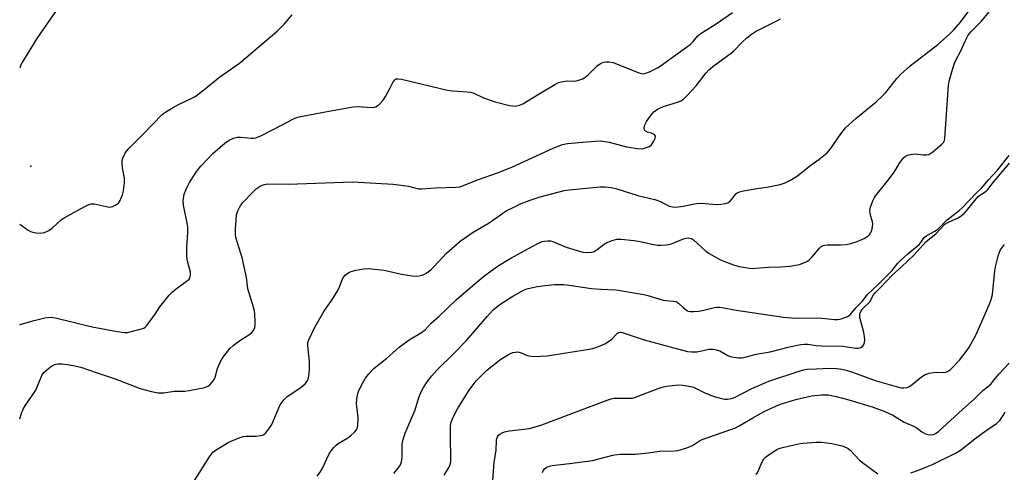
# Model space of a CAD drawing. Units: inches. Extents: x 1315757 to 1321758, y 473450 to 477450.
# Drawn here: x 1315758 to 1316087, y 474361 to 474512 of the extents above; entities that cross this region are included whole.
import ezdxf

# ---------------------------------------------------------------- set-up
doc = ezdxf.new("R2010")
doc.units = ezdxf.units.IN
doc.header["$MEASUREMENT"] = 0
doc.layers.add('ELEV-Spot Elevation', color=7, linetype='Continuous')
doc.layers.add('Undefined', color=1, linetype='Continuous')

msp = doc.modelspace()

# ---------------------------------------------------------------- linework, layer by layer
at = {"layer": 'ELEV-Spot Elevation'}
msp.add_point((1315761.2725, 474463.2053, 102.9), dxfattribs=at)
at = {"layer": 'Undefined'}
for points, elevation in [([(1315815.5165, 474357.2415), (1315821.0885, 474365.966), (1315821.739, 474366.918), (1315822.282, 474367.543), (1315823.639, 474368.5505), (1315827.369, 474370.783), (1315828.409, 474371.2645), (1315831.0815, 474372.3), (1315832.432, 474372.7515), (1315833.267, 474372.912), (1315836.771, 474372.9195), (1315838.454, 474373.1015), (1315839.2075, 474373.369), (1315840.0025, 474374.0635), (1315841.0315, 474375.389), (1315841.9645, 474376.799), (1315842.6085, 474378.148), (1315844.71, 474383.1155), (1315845.1375, 474383.882), (1315845.9755, 474385.024), (1315846.533, 474385.6625), (1315847.1645, 474386.232), (1315850.413, 474388.2435), (1315851.8135, 474389.295), (1315853.136, 474390.425), (1315853.825, 474391.2915), (1315854.146, 474392.03), (1315854.44, 474393.082), (1315854.6165, 474395.051), (1315854.6, 474397.9125), (1315854.003, 474403.251), (1315854.0795, 474404.247), (1315854.3445, 474405.0825), (1315856.258, 474409.1165), (1315858.5075, 474413.09), (1315859.4245, 474414.561), (1315862.078, 474418.45), (1315864.0715, 474421.624), (1315864.6715, 474422.9), (1315865.5445, 474425.26), (1315865.892, 474425.9895), (1315866.6405, 474426.834), (1315867.796, 474427.685), (1315868.5785, 474428.0165), (1315870.2645, 474428.4075), (1315872.834, 474428.8705), (1315874.279, 474428.9645), (1315879.568, 474428.461), (1315885.3775, 474427.068), (1315889.04, 474426.5105), (1315890.721, 474426.4515), (1315891.8175, 474426.6435), (1315892.6195, 474426.878), (1315893.898, 474427.5245), (1315895.2655, 474428.56), (1315896.29, 474429.565), (1315900.533, 474434.169), (1315905.084, 474438.1625), (1315909.424, 474441.118), (1315914.788, 474444.3155), (1315920.4755, 474448.256), (1315922.087, 474449.1115), (1315925.4985, 474450.6925), (1315928.512, 474451.874), (1315931.8765, 474452.999), (1315939.849, 474455.0985), (1315941.527, 474455.333), (1315951.9555, 474456.3185), (1315953.6485, 474456.32), (1315955.6045, 474456.145), (1315957.5505, 474455.655), (1315964.6075, 474453.407), (1315970.203, 474452.128), (1315972.11, 474451.3835), (1315975.0455, 474449.88), (1315976.1645, 474449.5985), (1315977.331, 474449.5455), (1315979.7075, 474449.835), (1315983.55, 474450.5985), (1315984.9665, 474450.798), (1315987.0125, 474450.7845), (1315991.03, 474450.451), (1315992.459, 474450.5235), (1315993.86, 474450.7205), (1315994.6365, 474450.9755), (1315995.333, 474451.4635), (1315996.1425, 474452.314), (1315997.3975, 474453.928), (1315997.8145, 474454.291), (1315998.568, 474454.637), (1315999.9805, 474454.9765), (1316004.3445, 474455.7985), (1316007.709, 474456.22), (1316010.52, 474456.738), (1316012.1925, 474457.1115), (1316013.836, 474457.6615), (1316015.653, 474458.497), (1316018.0035, 474460.05), (1316022.173, 474463.3275), (1316025.1965, 474465.44), (1316027.9375, 474467.7335), (1316029.1115, 474469.031), (1316032.564, 474474.018), (1316034.126, 474476.0005), (1316037.54, 474479.196), (1316044.3795, 474484.802), (1316046.3675, 474486.6115), (1316047.587, 474487.8775), (1316051.2995, 474492.5475), (1316052.4855, 474493.8615), (1316055.7005, 474496.7555), (1316064.9615, 474503.9155), (1316068.901, 474507.3515), (1316070.3445, 474508.7815), (1316072.597, 474511.367), (1316075.813, 474515.747)], 110), ([(1315900.868, 474488.603), (1315902.5475, 474488.425), (1315907.457, 474488.141), (1315908.559, 474487.995), (1315909.6535, 474487.6325), (1315912.89, 474486.1315), (1315916.8105, 474484.747), (1315921.612, 474483.5535), (1315922.743, 474483.356), (1315923.5835, 474483.346), (1315924.947, 474483.661), (1315925.993, 474484.1185), (1315931.462, 474487.4575), (1315936.731, 474490.56), (1315938.014, 474491.2175), (1315938.8345, 474491.4735), (1315940.2675, 474491.6935), (1315941.14, 474491.7455), (1315943.0965, 474491.699), (1315943.9555, 474491.785), (1315945.1, 474492.052), (1315946.1815, 474492.474), (1315946.891, 474492.954), (1315947.773, 474493.712), (1315950.974, 474496.787), (1315952.083, 474497.599), (1315953.073, 474498.034), (1315953.932, 474498.146), (1315954.8155, 474498.15), (1315956.2425, 474497.9125), (1315964.283, 474494.6525), (1315965.64, 474494.2115), (1315966.4165, 474494.159), (1315967.1875, 474494.2975), (1315968.467, 474494.763), (1315969.783, 474495.4), (1315971.3395, 474496.261), (1315973.2935, 474497.5615), (1315982.028, 474503.95), (1315983.1165, 474504.909), (1315984.6295, 474506.7705), (1315985.436, 474507.516), (1315990.7695, 474510.8835), (1315996.207, 474514.633)], 106), ([(1316070.041, 474495.941), (1316070.5665, 474497.6705), (1316070.9855, 474498.702), (1316072.7085, 474501.859), (1316074.2925, 474505.3155), (1316075.218, 474507.044), (1316076.158, 474508.282), (1316079.6295, 474511.7545), (1316082.224, 474514.8485)], 112), ([(1315887.7125, 474456.491), (1315891.0865, 474455.6995), (1315892.183, 474455.5925), (1315896.749, 474456.0005), (1315903.5635, 474456.152), (1315905.0115, 474456.341), (1315905.837, 474456.6115), (1315911.253, 474458.817), (1315917.5305, 474461.052), (1315922.368, 474462.8785), (1315936.1755, 474469.222), (1315939.331, 474470.43), (1315940.99, 474470.8325), (1315947.3695, 474471.417), (1315951.9825, 474471.6565), (1315954.9345, 474471.2765), (1315960.763, 474469.7135), (1315964.4785, 474469.139), (1315965.6245, 474469.059), (1315966.449, 474469.142), (1315967.508, 474469.42), (1315968.489, 474469.8545), (1315969.097, 474470.389), (1315969.8935, 474471.5645), (1315970.3625, 474472.5415), (1315970.4375, 474473.2105), (1315970.218, 474473.593), (1315969.606, 474474.0495), (1315969.1045, 474474.253), (1315967.784, 474474.599), (1315967.0645, 474474.957), (1315966.756, 474475.3025), (1315966.6815, 474476.0005), (1315966.949, 474477.083), (1315967.431, 474478.1545), (1315968.8025, 474480.0875), (1315969.949, 474481.4235), (1315970.793, 474482.0995), (1315971.754, 474482.6465), (1315973.15, 474483.169), (1315978.1685, 474484.793), (1315978.9625, 474485.137), (1315979.801, 474485.6705), (1315980.8525, 474486.639), (1315984.07, 474490.1505), (1315987.3475, 474494.35), (1315988.3505, 474495.4725), (1315989.675, 474496.5415), (1315995.921, 474501.1), (1315996.7685, 474501.8845), (1315999.374, 474504.622), (1316001.032, 474506.1665), (1316002.565, 474507.3505), (1316003.936, 474508.282), (1316011.104, 474511.7915), (1316012.294, 474512.556)], 108), ([(1316065.622, 474469.9905), (1316066.396, 474470.6205), (1316066.9015, 474471.1925), (1316067.225, 474471.8675), (1316067.3605, 474472.4275), (1316068.597, 474490.3375), (1316068.9385, 474492.062), (1316070.041, 474495.941)], 112), ([(1315881.579, 474489.464), (1315882.527, 474491.2275), (1315883.147, 474492.1075), (1315883.5275, 474492.389), (1315884.2665, 474492.4785), (1315885.3915, 474492.285), (1315900.868, 474488.603)], 106), ([(1315861.0815, 474481.6185), (1315869.229, 474483.1245), (1315870.668, 474483.1575), (1315875.5585, 474482.897), (1315876.3855, 474482.971), (1315876.8655, 474483.119), (1315877.3235, 474483.3825), (1315877.9565, 474483.9025), (1315879.2795, 474485.3445), (1315880.044, 474486.5805), (1315881.579, 474489.464)], 106), ([(1315845.2855, 474476.9845), (1315849.1965, 474479.0065), (1315850.569, 474479.5645), (1315852.299, 474479.957), (1315861.0815, 474481.6185)], 106), ([(1316042.502, 474440.8415), (1316042.78, 474441.433), (1316043.021, 474442.2225), (1316043.186, 474443.0345), (1316043.235, 474443.8495), (1316043.102, 474444.6445), (1316042.3265, 474447.3005), (1316042.194, 474448.3625), (1316042.416, 474449.4685), (1316043.249, 474451.6535), (1316043.763, 474452.7), (1316044.251, 474453.4195), (1316047.9435, 474457.9495), (1316050.1525, 474460.9365), (1316050.947, 474462.119), (1316052.1595, 474464.2415), (1316052.811, 474465.153), (1316053.5525, 474466.002), (1316054.167, 474466.5515), (1316054.8935, 474466.931), (1316055.708, 474467.1615), (1316057.4055, 474467.358), (1316060.053, 474467.008), (1316061.18, 474467.021), (1316061.9845, 474467.1765), (1316062.699, 474467.535), (1316063.368, 474468.0135), (1316065.622, 474469.9905)], 112), ([(1316030.399, 474411.9405), (1316031.5125, 474411.9215), (1316032.6175, 474412.1425), (1316034.7615, 474412.888), (1316035.67, 474413.463), (1316037.5985, 474415.792), (1316039.748, 474418.1185), (1316041.3195, 474420.1525), (1316045.278, 474423.8525), (1316049.684, 474428.3505), (1316051.5825, 474430.735), (1316052.455, 474431.673), (1316054.8135, 474433.792), (1316058.7415, 474437.0715), (1316059.2815, 474437.694), (1316060.453, 474439.3345), (1316061.31, 474439.9895), (1316064.0465, 474441.4905), (1316064.9435, 474442.095), (1316068.154, 474445.247), (1316072.101, 474448.3845), (1316073.371, 474449.536), (1316077.8075, 474454.1545), (1316079.735, 474456.0205), (1316081.8575, 474458.569), (1316084.975, 474461.9015), (1316088.947, 474466.7985)], 114), ([(1315948.308, 474401.9585), (1315949.4055, 474402.211), (1315950.5195, 474402.576), (1315952.444, 474403.298), (1315953.503, 474403.7875), (1315954.74, 474404.531), (1315955.8945, 474405.363), (1315957.1845, 474406.8525), (1315957.7245, 474407.323), (1315958.127, 474407.5405), (1315958.826, 474407.654), (1315959.6005, 474407.5175), (1315966.696, 474405.191), (1315981.149, 474401.2405), (1315982.5765, 474401.085), (1315984.272, 474401.137), (1315985.4175, 474401.311), (1315988.3135, 474402.002), (1315988.8945, 474402.064), (1315989.741, 474402.0165), (1315990.8655, 474401.8105), (1315991.9575, 474401.478), (1315994.7245, 474399.9335), (1315995.5145, 474399.613), (1315996.6345, 474399.3685), (1315998.354, 474399.159), (1315999.2105, 474399.1515), (1316000.0395, 474399.275), (1316004.1585, 474400.3255), (1316008.8675, 474401.1075), (1316015.3645, 474402.776), (1316019.1705, 474403.5385), (1316020.346, 474403.691), (1316021.46, 474403.6655), (1316024.247, 474403.281), (1316026.168, 474403.1045), (1316033.212, 474402.9765), (1316034.6195, 474402.8005), (1316037.3835, 474402.2935), (1316038.441, 474402.319), (1316039.169, 474402.5195), (1316039.7655, 474402.9515), (1316040.3505, 474403.7505), (1316040.5045, 474404.2355), (1316040.546, 474405.0585), (1316040.443, 474406.2025), (1316040.2, 474407.63), (1316038.9265, 474412.593), (1316038.8615, 474413.3995), (1316038.928, 474413.838), (1316039.2705, 474414.6615), (1316040.0105, 474415.753), (1316042.2285, 474417.881), (1316043.467, 474420.168), (1316043.982, 474420.8715), (1316045.92, 474422.759), (1316049.671, 474426.774), (1316052.885, 474429.513), (1316057.032, 474433.5555), (1316060.9925, 474437.8645), (1316064.48, 474440.6965), (1316067.375, 474443.8215), (1316068.5465, 474444.548), (1316071.7955, 474445.959), (1316072.975, 474446.705), (1316073.8445, 474447.395), (1316074.638, 474448.2685), (1316077.3875, 474451.7885), (1316078.5675, 474453.1115), (1316079.246, 474453.6925), (1316081.164, 474454.8855), (1316081.7495, 474455.4105), (1316083.5905, 474457.792), (1316089.022, 474464.1865)], 116), ([(1315838.088, 474456.54), (1315839.1175, 474457.033), (1315840.549, 474457.295), (1315847.4345, 474457.168), (1315869.1685, 474457.996), (1315882.6315, 474457.196), (1315884.4185, 474457.004), (1315887.7125, 474456.491)], 108), ([(1315761.555, 474386.177), (1315762.5565, 474387.5795), (1315762.972, 474388.304), (1315764.74, 474392.651), (1315765.137, 474393.4465), (1315765.6345, 474394.1685), (1315767.163, 474395.578), (1315768.3675, 474396.451), (1315769.324, 474396.8855), (1315770.342, 474397.079), (1315771.7585, 474397.0625), (1315773.4645, 474396.9085), (1315775.5015, 474396.5355), (1315778.092, 474395.944), (1315783.1315, 474394.158), (1315789.584, 474392.094), (1315797.858, 474388.9005), (1315801.67, 474387.8475), (1315803.9185, 474387.411), (1315804.76, 474387.3535), (1315805.8605, 474387.417), (1315809.305, 474387.945), (1315812.816, 474388.0175), (1315814.277, 474388.1485), (1315819.5215, 474389.1835), (1315820.591, 474389.5855), (1315821.2445, 474390.095), (1315822.0055, 474390.9375), (1315822.6405, 474391.88), (1315822.9755, 474392.6845), (1315823.842, 474395.4975), (1315824.716, 474397.649), (1315825.3905, 474398.9315), (1315826.447, 474400.372), (1315827.956, 474402.22), (1315829.0335, 474403.2225), (1315831.661, 474405.1385), (1315834.3265, 474406.8085), (1315835.2285, 474407.461), (1315835.8855, 474408.265), (1315836.2595, 474409.2065), (1315836.367, 474410.064), (1315836.3725, 474411.541), (1315836.3085, 474413.6145), (1315836.1905, 474414.782), (1315835.8695, 474416.0355), (1315833.9725, 474422.1885), (1315833.505, 474426.008), (1315832.559, 474430.607), (1315832.1305, 474432.2695), (1315829.988, 474439.4025), (1315829.8095, 474440.758), (1315829.8265, 474442.183), (1315830.002, 474445.3285), (1315830.1935, 474446.993), (1315830.578, 474448.2605), (1315831.1525, 474449.456), (1315831.6035, 474450.1425), (1315832.3295, 474451.0295), (1315835.508, 474454.4355), (1315836.7415, 474455.5905), (1315838.088, 474456.54)], 108), ([(1315857.133, 474359.4795), (1315858.2035, 474360.8925), (1315858.911, 474362.1865), (1315861.2445, 474366.971), (1315861.871, 474367.953), (1315862.775, 474369.0855), (1315863.552, 474369.9385), (1315864.201, 474370.493), (1315867.4275, 474372.355), (1315868.348, 474373.0185), (1315869.7785, 474374.3745), (1315870.3055, 474375.0055), (1315870.574, 474375.4635), (1315870.826, 474376.506), (1315870.934, 474378.7525), (1315870.845, 474380.1645), (1315870.423, 474382.696), (1315870.311, 474383.8215), (1315870.417, 474385.304), (1315870.655, 474386.7785), (1315871.0905, 474388.181), (1315872.4515, 474390.7905), (1315873.3545, 474392.3065), (1315874.462, 474393.719), (1315876.294, 474395.6885), (1315880.5055, 474398.9625), (1315884.647, 474402.648), (1315888.03, 474405.083), (1315892.1095, 474407.604), (1315893.317, 474408.467), (1315895.3395, 474410.668), (1315898.044, 474413.0755), (1315903.8785, 474418.666), (1315910.7325, 474424.565), (1315913.285, 474426.6475), (1315915.413, 474428.255), (1315918.073, 474430.0955), (1315922.061, 474432.499), (1315930.622, 474437.1575), (1315932.5035, 474438.005), (1315933.3315, 474438.1795), (1315934.4595, 474438.272), (1315935.296, 474438.2195), (1315936.1045, 474438.001), (1315940.5835, 474436.122), (1315944.2025, 474434.993), (1315946.1725, 474434.4705), (1315947.84, 474434.347), (1315949.2035, 474434.4625), (1315949.9645, 474434.716), (1315950.9185, 474435.315), (1315952.9635, 474436.9055), (1315953.9115, 474437.543), (1315955.9535, 474438.403), (1315957.5465, 474438.8215), (1315958.98, 474438.818), (1315963.327, 474438.3695), (1315964.7675, 474438.1175), (1315969.3555, 474437.0925), (1315971.074, 474436.8475), (1315972.2185, 474436.7875), (1315974.195, 474436.945), (1315975.8595, 474437.2415), (1315979.897, 474438.896), (1315980.741, 474439.142), (1315981.543, 474439.214), (1315982.47, 474438.983), (1315983.166, 474438.5515), (1315987.3195, 474434.7875), (1315988.487, 474433.9895), (1315990.234, 474432.9895), (1315992.0115, 474432.047), (1315993.3435, 474431.4755), (1315996.54, 474430.248), (1315998.527, 474429.686), (1316001.9615, 474429.1215), (1316002.824, 474429.0465), (1316003.9875, 474429.069), (1316008.353, 474429.3905), (1316012.3405, 474429.5475), (1316015.4885, 474429.816), (1316018.6595, 474430.3355), (1316020.193, 474430.851)], 112), ([(1316020.193, 474430.851), (1316021.3615, 474431.48), (1316022.063, 474432.0075), (1316022.8775, 474432.8525), (1316025.3895, 474435.7725), (1316025.989, 474436.315), (1316026.6405, 474436.703), (1316027.1475, 474436.851), (1316027.997, 474436.9265), (1316032.4095, 474436.9015), (1316034.4735, 474437.074), (1316035.9015, 474437.3195), (1316038.0225, 474438.0615), (1316040.37, 474439.068), (1316041.7035, 474439.9685), (1316042.2685, 474440.51), (1316042.502, 474440.8415)], 112), ([(1315979.5785, 474389.922), (1315981.6375, 474389.6635), (1315983.1425, 474389.295), (1315984.1135, 474388.899), (1315987.2605, 474387.283), (1315989.188, 474386.5225), (1315990.6085, 474386.063), (1315992.588, 474385.548), (1315993.724, 474385.325), (1315994.5595, 474385.285), (1315995.8865, 474385.5115), (1315996.91, 474385.8635), (1316002.7615, 474388.8225), (1316008.399, 474391.326), (1316018.905, 474394.765), (1316019.982, 474395.0485), (1316021.301, 474395.28), (1316024.277, 474395.469), (1316028.856, 474395.62), (1316031.1245, 474395.561), (1316032.8505, 474395.3755), (1316034.2765, 474395.0395), (1316036.442, 474394.338), (1316044.0545, 474391.563), (1316051.8635, 474389.318), (1316052.702, 474389.128), (1316053.5675, 474389.059), (1316054.7095, 474389.1985), (1316055.47, 474389.5345), (1316056.388, 474390.2015), (1316059.499, 474392.7935), (1316060.7125, 474393.5265), (1316062.1125, 474393.941), (1316063.5605, 474394.2275), (1316064.7165, 474394.318), (1316066.9525, 474394.208), (1316067.726, 474394.349), (1316068.4405, 474394.649), (1316069.1075, 474395.112), (1316069.7285, 474395.6855), (1316072.268, 474398.384), (1316074.479, 474401.199), (1316075.4745, 474402.646), (1316077.8185, 474406.8695), (1316082.215, 474416.792), (1316082.9045, 474418.6535), (1316083.2575, 474420.3005), (1316083.558, 474422.5935), (1316084.0655, 474428.1445), (1316084.2785, 474429.595), (1316085.332, 474433.618), (1316085.6085, 474434.457), (1316085.9745, 474435.232), (1316087.3135, 474437.0135)], 118), ([(1315882.832, 474360.412), (1315884.304, 474362.16), (1315885.09, 474363.321), (1315885.438, 474364.355), (1315885.622, 474365.7385), (1315885.5885, 474369.153), (1315885.6645, 474370.284), (1315885.9045, 474371.408), (1315886.624, 474373.9065), (1315890.023, 474381.7105), (1315891.273, 474385.794), (1315891.998, 474387.7405), (1315892.7785, 474389.2395), (1315894.015, 474391.094), (1315895.5575, 474393.128), (1315897.2405, 474395.006), (1315903.0515, 474400.67), (1315907.169, 474404.949), (1315914.0855, 474412.973), (1315916.059, 474415.1245), (1315917.3, 474416.212), (1315918.6885, 474417.222), (1315922.748, 474419.728), (1315926.2975, 474421.733), (1315927.433, 474422.169), (1315928.782, 474422.5145), (1315930.9695, 474422.9745), (1315933.4675, 474423.3655), (1315936.627, 474423.6555), (1315938.59, 474423.694), (1315939.7345, 474423.626), (1315942.3215, 474423.324), (1315949.0245, 474422.344), (1315952.2895, 474422.0745), (1315957.315, 474421.8295), (1315966.526, 474420.3015), (1315967.916, 474419.964), (1315973.01, 474418.4225), (1315974.0635, 474418.2785), (1315976.385, 474418.1225), (1315977.2215, 474417.959), (1315977.717, 474417.7345), (1315978.1585, 474417.4145), (1315979.8055, 474415.835), (1315980.7005, 474415.1285), (1315981.4225, 474414.764), (1315982.151, 474414.5835), (1315983.249, 474414.558), (1315984.965, 474414.755), (1315986.6885, 474415.077), (1315990.1735, 474415.9495), (1315991.045, 474416.051), (1315991.9085, 474416.0375), (1315993.3475, 474415.881), (1315996.853, 474415.169), (1316013.335, 474412.736), (1316015.9615, 474412.4505), (1316017.9015, 474412.4095)], 114), ([(1316017.9015, 474412.4095), (1316025.2035, 474412.506), (1316030.399, 474411.9405)], 114), ([(1315928.1045, 474399.738), (1315929.776, 474399.615), (1315934.15, 474399.784), (1315948.308, 474401.9585)], 116), ([(1315899.735, 474359.866), (1315901.4705, 474362.7465), (1315901.744, 474363.5145), (1315901.8955, 474364.327), (1315901.9855, 474366.576), (1315901.8025, 474371.417), (1315901.787, 474374.981), (1315901.8375, 474376.4595), (1315902.019, 474377.5405), (1315902.616, 474379.089), (1315904.2025, 474382.109), (1315908.052, 474388.3085), (1315910.4735, 474391.39), (1315913.8725, 474394.8495), (1315918.636, 474398.62), (1315920.855, 474400.05), (1315921.908, 474400.6025), (1315922.727, 474400.918), (1315923.5705, 474401.063), (1315924.425, 474401.075), (1315925.5075, 474400.8355), (1315927.286, 474400.019), (1315928.1045, 474399.738)], 116), ([(1315957.5785, 474366.815), (1315958.7085, 474366.8965), (1315962.235, 474366.8675), (1315963.7045, 474366.926), (1315968.1045, 474367.327), (1315971.693, 474367.8665), (1315976.7845, 474368.039), (1315977.936, 474368.1655), (1315978.7685, 474368.364), (1315980.9575, 474369.0645), (1315982.82, 474369.7875), (1315985.1665, 474371.3565), (1315986.1415, 474371.8265), (1315995.4135, 474374.989), (1315997.0255, 474375.6025), (1315998.5195, 474376.3595), (1316003.057, 474379.026), (1316006.639, 474381.0015), (1316008.946, 474382.124), (1316012.3285, 474383.5695), (1316015.2435, 474384.5595), (1316017.429, 474385.159), (1316022.755, 474386.3535), (1316026.0745, 474386.7925), (1316028.2355, 474386.7225), (1316030.959, 474386.2215), (1316035.2185, 474385.0565), (1316043.3415, 474382.641), (1316047.2595, 474381.1395), (1316049.932, 474379.902), (1316053.7665, 474377.64), (1316057.37, 474375.983), (1316058.0745, 474375.5555), (1316059.6185, 474374.3795), (1316060.848, 474373.747), (1316061.6325, 474373.491), (1316062.7205, 474373.374), (1316063.5125, 474373.4675), (1316064.4435, 474373.884), (1316065.359, 474374.606), (1316073.2435, 474381.81), (1316077.1815, 474385.296), (1316080.0895, 474388.2055), (1316082.7275, 474390.345), (1316083.4625, 474391.1545), (1316085.472, 474393.679), (1316088.9045, 474397.3495)], 120), ([(1315928.289, 474375.5235), (1315930.2275, 474375.9795), (1315932.437, 474376.6575), (1315954.0015, 474384.812), (1315955.6615, 474385.3695), (1315956.665, 474385.583), (1315957.504, 474385.655), (1315961.347, 474385.568), (1315962.7955, 474385.654), (1315963.824, 474385.921), (1315971.336, 474388.857), (1315972.732, 474389.32), (1315974.158, 474389.6065), (1315977.047, 474390.005), (1315978.2, 474390.031), (1315979.5785, 474389.922)], 118), ([(1316073.0835, 474368.556), (1316077.386, 474372.0175), (1316081.1645, 474374.783), (1316084.6915, 474377.174), (1316085.7395, 474378.1625), (1316086.889, 474379.8295), (1316087.579, 474381.0965)], 122), ([(1315915.8375, 474356.5475), (1315916.412, 474364.25), (1315917.076, 474368.0785), (1315917.266, 474371.718), (1315917.5285, 474372.6575), (1315917.929, 474373.2155), (1315918.3485, 474373.5765), (1315919.069, 474374.0265), (1315919.857, 474374.345), (1315921.538, 474374.658), (1315928.289, 474375.5235)], 118), ([(1316004.196, 474360.0725), (1316004.7825, 474360.9245), (1316006.04, 474364.118), (1316006.7155, 474365.3105), (1316007.3145, 474365.894), (1316008.234, 474366.574), (1316011.147, 474368.4445), (1316011.9335, 474368.785), (1316013.0315, 474369.126), (1316018.3455, 474370.35), (1316019.793, 474370.556), (1316024.2385, 474370.899), (1316026.008, 474370.894), (1316029.5075, 474370.4265), (1316032.9695, 474369.6245), (1316034.3075, 474369.138), (1316034.96, 474368.731), (1316035.605, 474368.175), (1316038.819, 474364.879), (1316040.6585, 474363.439), (1316044.922, 474360.3535)], 122), ([(1315941.6655, 474363.781), (1315949.3735, 474364.8), (1315956.1495, 474366.5175), (1315957.5785, 474366.815)], 120), ([(1316058.54, 474361.54), (1316061.5815, 474362.7295), (1316063.2045, 474363.4585), (1316070.924, 474367.2805), (1316072.229, 474367.9795), (1316073.0835, 474368.556)], 122), ([(1315932.578, 474360.789), (1315932.926, 474361.5155), (1315933.24, 474361.928), (1315933.8355, 474362.415), (1315934.553, 474362.7495), (1315935.9225, 474363.0655), (1315941.6655, 474363.781)], 120), ([(1316056.008, 474360.675), (1316058.54, 474361.54)], 122)]:
    msp.add_lwpolyline(points, dxfattribs=dict(at, elevation=elevation))
for points in [[(1315773.818, 474521.224, 104), (1315763.2535, 474505.954, 104), (1315758.4875, 474498.1325, 104), (1315757.994, 474497.1285, 104), (1315757.578, 474496.0055, 104)], [(1315757.573, 474443.776, 104), (1315760.399, 474441.8715, 104), (1315761.156, 474441.4295, 104), (1315761.949, 474441.1115, 104), (1315763.059, 474440.9135, 104), (1315764.4785, 474440.831, 104), (1315765.8275, 474441.0395, 104), (1315767.319, 474441.656, 104), (1315768.471, 474442.514, 104), (1315771.5, 474445.267, 104), (1315772.425, 474445.978, 104), (1315779.1725, 474449.662, 104), (1315780.7525, 474450.419, 104), (1315781.528, 474450.6035, 104), (1315782.472, 474450.5785, 104), (1315786.4755, 474449.683, 104), (1315787.609, 474449.5395, 104), (1315788.1585, 474449.5945, 104), (1315788.6925, 474449.7495, 104), (1315789.9625, 474450.36, 104), (1315790.613, 474450.8675, 104), (1315791.2195, 474451.784, 104), (1315792.0045, 474453.6245, 104), (1315792.3725, 474455.023, 104), (1315792.6345, 474457.689, 104), (1315792.6495, 474459.166, 104), (1315791.963, 474462.6845, 104), (1315791.8265, 474464.5835, 104), (1315791.901, 474465.1285, 104), (1315792.1435, 474465.952, 104), (1315792.8315, 474467.543, 104), (1315793.293, 474468.2685, 104), (1315794.062, 474469.1355, 104), (1315799.053, 474474.0655, 104), (1315805.324, 474480.518, 104), (1315806.468, 474481.447, 104), (1315808.9195, 474482.8855, 104), (1315810.7055, 474483.8215, 104), (1315814.733, 474485.705, 104), (1315816.2695, 474486.5875, 104), (1315819.171, 474488.6415, 104), (1315824.6365, 474493.082, 104), (1315831.199, 474497.732, 104), (1315843.8155, 474508.351, 104), (1315846.271, 474510.784, 104), (1315848.821, 474513.804, 104)], [(1315757.57, 474410.1555, 106), (1315758.009, 474410.355, 106), (1315762.405, 474411.6455, 106), (1315765.954, 474412.506, 106), (1315766.779, 474412.6395, 106), (1315767.7815, 474412.6815, 106), (1315769.5815, 474412.4445, 106), (1315781.868, 474409.523, 106), (1315789.6645, 474408.063, 106), (1315792.5205, 474407.631, 106), (1315793.663, 474407.6305, 106), (1315795.351, 474407.981, 106), (1315798.3835, 474408.7705, 106), (1315799.146, 474409.0775, 106), (1315799.594, 474409.3785, 106), (1315800.173, 474409.9785, 106), (1315801.0425, 474411.1225, 106), (1315802.8795, 474413.7265, 106), (1315804.463, 474416.1745, 106), (1315807.633, 474420.09, 106), (1315808.668, 474421.132, 106), (1315809.547, 474421.878, 106), (1315813.92, 474425.048, 106), (1315814.2925, 474425.446, 106), (1315814.67, 474426.1845, 106), (1315814.7995, 474426.9845, 106), (1315814.7235, 474427.769, 106), (1315813.739, 474431.444, 106), (1315813.5355, 474433.131, 106), (1315813.51, 474436.0795, 106), (1315813.8885, 474441.036, 106), (1315813.8955, 474442.774, 106), (1315813.673, 474444.1975, 106), (1315812.44, 474450.211, 106), (1315812.3565, 474451.642, 106), (1315812.6955, 474453.8835, 106), (1315813.3905, 474455.728, 106), (1315814.44, 474457.768, 106), (1315816.879, 474461.545, 106), (1315817.592, 474462.499, 106), (1315818.376, 474463.382, 106), (1315822.264, 474467.4445, 106), (1315826.3035, 474470.9265, 106), (1315827.7225, 474471.976, 106), (1315829.21, 474472.6165, 106), (1315830.5125, 474472.928, 106), (1315831.6375, 474472.9145, 106), (1315835.0485, 474472.5415, 106), (1315835.8815, 474472.585, 106), (1315836.687, 474472.7615, 106), (1315838.5545, 474473.4865, 106), (1315845.2855, 474476.9845, 106)], [(1315757.567, 474378.759, 108), (1315758.199, 474380.636, 108), (1315758.725, 474381.992, 108), (1315759.468, 474383.2685, 108), (1315761.555, 474386.177, 108)]]:
    msp.add_polyline3d(points, dxfattribs=at)

doc.saveas('drawing.dxf')
